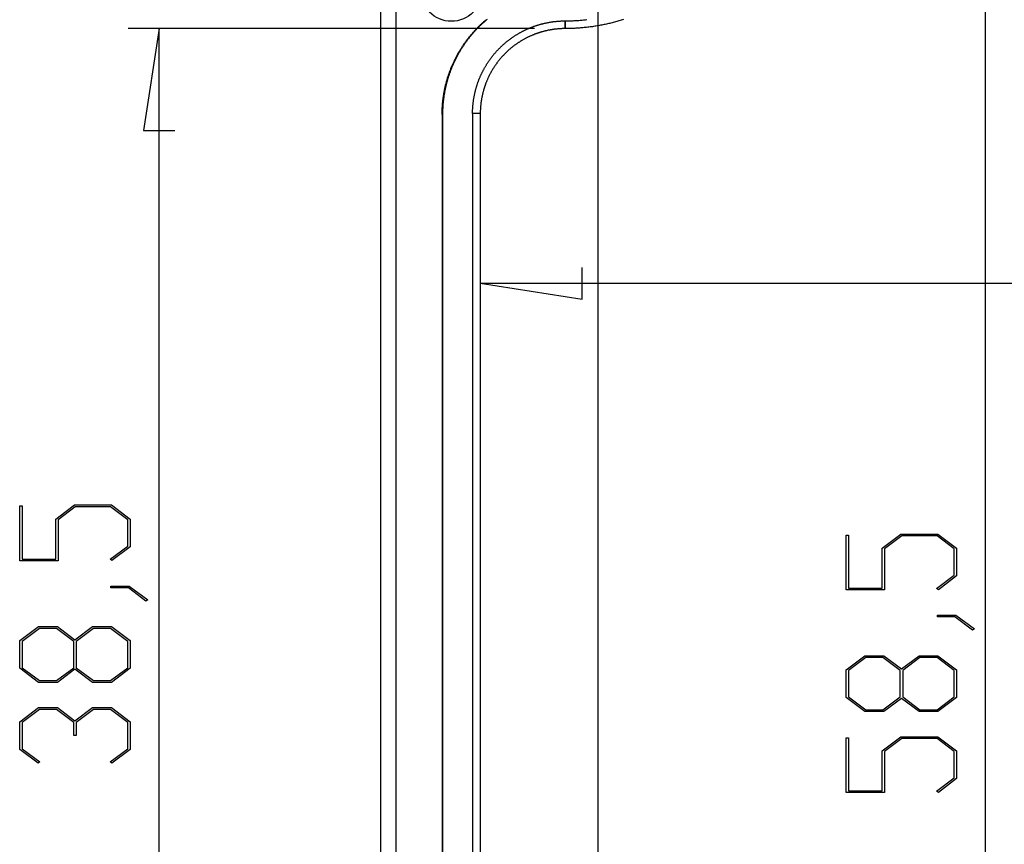
# Model space of a CAD drawing. Units: millimetres. Extents: x 0 to 841, y 0 to 594.
# Drawn here: x 53 to 117, y 320 to 373 of the extents above; entities that cross this region are included whole.
import ezdxf

# ---------------------------------------------------------------- set-up
doc = ezdxf.new("R2010")
doc.units = ezdxf.units.MM
doc.layers.add('LAYER_1', color=179, linetype='Continuous')
doc.layers.add('SLD-0', color=179, linetype='Continuous')

msp = doc.modelspace()

# ---------------------------------------------------------------- linework, layer by layer
at = {"layer": 'LAYER_1'}
for p, q in [((90.833, 283.245), (90.833, 426.761)), ((115.925, 273.716), (115.925, 390.773)), ((86.705, 372.773), (60.404, 372.773)), ((62.404, 372.773), (61.388, 366.169)), ((62.404, 295.716), (62.404, 372.773)), ((61.388, 366.169), (63.42, 366.169)), ((89.808, 355.259), (89.808, 357.291)), ((83.204, 356.275), (89.808, 355.259)), ((83.204, 356.275), (235.462, 356.275)), ((53.381, 338.302), (53.381, 341.856)), ((53.381, 341.856), (53.533, 341.856)), ((53.533, 341.856), (53.533, 338.419)), ((55.712, 341.006), (56.926, 341.917)), ((56.983, 341.8), (55.867, 340.96)), ((56.926, 341.917), (59.318, 341.917)), ((59.261, 341.8), (56.983, 341.8)), ((60.376, 340.96), (59.261, 341.8)), ((59.318, 341.917), (60.528, 341.006)), ((55.712, 338.419), (55.712, 341.006)), ((55.867, 340.96), (55.867, 338.302)), ((60.376, 339.255), (60.376, 340.96)), ((60.528, 341.006), (60.528, 339.213)), ((106.901, 336.415), (106.901, 339.969)), ((106.901, 339.969), (107.053, 339.969)), ((107.053, 339.969), (107.053, 336.532)), ((109.232, 339.119), (110.447, 340.03)), ((110.503, 339.912), (109.388, 339.072)), ((110.447, 340.03), (112.838, 340.03)), ((112.781, 339.912), (110.503, 339.912)), ((113.896, 339.072), (112.781, 339.912)), ((112.838, 340.03), (114.048, 339.119)), ((59.232, 338.402), (60.376, 339.255)), ((60.528, 339.213), (59.346, 338.316)), ((109.232, 336.532), (109.232, 339.119)), ((109.388, 339.072), (109.388, 336.415)), ((113.896, 337.368), (113.896, 339.072)), ((114.048, 339.119), (114.048, 337.325)), ((55.867, 338.302), (53.381, 338.302)), ((53.533, 338.419), (55.712, 338.419)), ((59.346, 338.316), (59.232, 338.402)), ((112.753, 336.514), (113.896, 337.368)), ((114.048, 337.325), (112.866, 336.429)), ((59.289, 336.552), (59.289, 336.666)), ((59.289, 336.666), (60.48, 336.666)), ((60.48, 336.666), (61.676, 335.777)), ((60.423, 336.552), (59.289, 336.552)), ((61.557, 335.691), (60.423, 336.552)), ((109.388, 336.415), (106.901, 336.415)), ((107.053, 336.532), (109.232, 336.532)), ((112.866, 336.429), (112.753, 336.514)), ((61.676, 335.777), (61.557, 335.691)), ((112.809, 334.665), (112.809, 334.779)), ((112.809, 334.779), (114, 334.779)), ((114, 334.779), (115.196, 333.889)), ((113.943, 334.665), (112.809, 334.665)), ((115.077, 333.804), (113.943, 334.665)), ((53.381, 333.131), (54.596, 334.042)), ((54.656, 333.925), (53.536, 333.085)), ((54.596, 334.042), (55.82, 334.042)), ((55.761, 333.925), (54.656, 333.925)), ((56.881, 333.085), (55.761, 333.925)), ((55.82, 334.042), (56.954, 333.188)), ((56.954, 333.188), (58.093, 334.042)), ((58.152, 333.925), (57.037, 333.085)), ((58.093, 334.042), (59.318, 334.042)), ((59.262, 333.925), (58.152, 333.925)), ((60.377, 333.085), (59.262, 333.925)), ((59.318, 334.042), (60.528, 333.131)), ((115.196, 333.889), (115.077, 333.804)), ((53.381, 331.338), (53.381, 333.131)), ((53.536, 333.085), (53.536, 331.38)), ((56.881, 331.38), (56.881, 333.085)), ((57.037, 333.085), (57.037, 331.38)), ((60.377, 331.38), (60.377, 333.085)), ((60.528, 333.131), (60.528, 331.338)), ((106.901, 331.244), (108.116, 332.155)), ((108.176, 332.037), (107.056, 331.197)), ((108.116, 332.155), (109.34, 332.155)), ((109.281, 332.037), (108.176, 332.037)), ((110.401, 331.197), (109.281, 332.037)), ((109.34, 332.155), (110.475, 331.301)), ((110.475, 331.301), (111.614, 332.155)), ((111.673, 332.037), (110.558, 331.197)), ((111.614, 332.155), (112.838, 332.155)), ((112.783, 332.037), (111.673, 332.037)), ((113.898, 331.197), (112.783, 332.037)), ((112.838, 332.155), (114.048, 331.244)), ((54.596, 330.427), (53.381, 331.338)), ((53.536, 331.38), (54.656, 330.544)), ((55.761, 330.544), (56.881, 331.38)), ((56.954, 331.277), (55.82, 330.427)), ((58.093, 330.427), (56.954, 331.277)), ((57.037, 331.38), (58.152, 330.544)), ((59.262, 330.544), (60.377, 331.38)), ((60.528, 331.338), (59.318, 330.427)), ((106.901, 329.45), (106.901, 331.244)), ((107.056, 331.197), (107.056, 329.493)), ((110.401, 329.493), (110.401, 331.197)), ((110.558, 331.197), (110.558, 329.493)), ((113.898, 329.493), (113.898, 331.197)), ((114.048, 331.244), (114.048, 329.45)), ((55.82, 330.427), (54.596, 330.427)), ((54.656, 330.544), (55.761, 330.544)), ((59.318, 330.427), (58.093, 330.427)), ((58.152, 330.544), (59.262, 330.544)), ((108.116, 328.54), (106.901, 329.45)), ((107.056, 329.493), (108.176, 328.657)), ((109.281, 328.657), (110.401, 329.493)), ((110.475, 329.39), (109.34, 328.54)), ((111.614, 328.54), (110.475, 329.39)), ((110.558, 329.493), (111.673, 328.657)), ((112.783, 328.657), (113.898, 329.493)), ((114.048, 329.45), (112.838, 328.54)), ((53.381, 327.881), (54.596, 328.792)), ((54.653, 328.675), (53.533, 327.835)), ((54.596, 328.792), (55.82, 328.792)), ((55.758, 328.675), (54.653, 328.675)), ((56.878, 327.835), (55.758, 328.675)), ((55.82, 328.792), (56.954, 327.938)), ((56.954, 327.938), (58.093, 328.792)), ((58.15, 328.675), (57.035, 327.835)), ((58.093, 328.792), (59.318, 328.792)), ((59.261, 328.675), (58.15, 328.675)), ((60.376, 327.835), (59.261, 328.675)), ((59.318, 328.792), (60.528, 327.881)), ((109.34, 328.54), (108.116, 328.54)), ((108.176, 328.657), (109.281, 328.657)), ((112.838, 328.54), (111.614, 328.54)), ((111.673, 328.657), (112.783, 328.657)), ((53.381, 326.088), (53.381, 327.881)), ((53.533, 327.835), (53.533, 326.13)), ((56.878, 326.984), (56.878, 327.835)), ((57.035, 327.835), (57.035, 326.984)), ((60.376, 326.13), (60.376, 327.835)), ((60.528, 327.881), (60.528, 326.088)), ((57.035, 326.984), (56.878, 326.984)), ((106.901, 323.29), (106.901, 326.844)), ((106.901, 326.844), (107.053, 326.844)), ((107.053, 326.844), (107.053, 323.407)), ((109.232, 325.994), (110.447, 326.905)), ((110.503, 326.787), (109.388, 325.947)), ((110.447, 326.905), (112.838, 326.905)), ((112.781, 326.787), (110.503, 326.787)), ((113.896, 325.947), (112.781, 326.787)), ((112.838, 326.905), (114.048, 325.994)), ((54.567, 325.191), (53.381, 326.088)), ((53.533, 326.13), (54.681, 325.277)), ((59.232, 325.277), (60.376, 326.13)), ((60.528, 326.088), (59.346, 325.191)), ((109.232, 323.407), (109.232, 325.994)), ((109.388, 325.947), (109.388, 323.29)), ((113.896, 324.243), (113.896, 325.947)), ((114.048, 325.994), (114.048, 324.2)), ((54.681, 325.277), (54.567, 325.191)), ((59.346, 325.191), (59.232, 325.277)), ((112.753, 323.389), (113.896, 324.243)), ((114.048, 324.2), (112.866, 323.304)), ((109.388, 323.29), (106.901, 323.29)), ((107.053, 323.407), (109.232, 323.407)), ((112.866, 323.304), (112.753, 323.389))]:
    msp.add_line(p, q, dxfattribs=at)
at = {"layer": 'SLD-0'}
for p, q in [((76.768, 279.245), (76.768, 385.245)), ((77.733, 385.245), (77.733, 279.245)), ((83.154, 372.963), (83.189, 372.997)), ((83.209, 372.977), (83.174, 372.943)), ((83.189, 372.997), (83.225, 373.031)), ((83.244, 373.011), (83.209, 372.977)), ((83.225, 373.031), (83.261, 373.065)), ((83.28, 373.045), (83.244, 373.011)), ((83.261, 373.065), (83.297, 373.098)), ((83.316, 373.078), (83.28, 373.045)), ((83.297, 373.098), (83.333, 373.132)), ((83.352, 373.111), (83.316, 373.078)), ((83.333, 373.132), (83.369, 373.165)), ((83.388, 373.144), (83.352, 373.111)), ((83.369, 373.165), (83.406, 373.198)), ((83.425, 373.177), (83.388, 373.144)), ((83.406, 373.198), (83.443, 373.231)), ((83.461, 373.21), (83.425, 373.177)), ((83.443, 373.231), (83.48, 373.263)), ((83.498, 373.242), (83.461, 373.21)), ((83.48, 373.263), (83.517, 373.296)), ((83.535, 373.274), (83.498, 373.242)), ((83.517, 373.296), (83.554, 373.328)), ((83.573, 373.306), (83.535, 373.274)), ((83.554, 373.328), (83.592, 373.359)), ((83.61, 373.338), (83.573, 373.306)), ((83.648, 373.369), (83.61, 373.338)), ((86.823, 372.97), (86.858, 372.981)), ((86.858, 372.981), (86.893, 372.992)), ((86.893, 372.992), (86.928, 373.003)), ((86.928, 373.003), (86.963, 373.014)), ((86.963, 373.014), (86.998, 373.025)), ((86.998, 373.025), (87.034, 373.035)), ((87.034, 373.035), (87.069, 373.045)), ((87.069, 373.045), (87.104, 373.055)), ((87.104, 373.055), (87.14, 373.065)), ((87.14, 373.065), (87.176, 373.074)), ((87.176, 373.074), (87.211, 373.083)), ((87.211, 373.083), (87.247, 373.092)), ((87.247, 373.092), (87.283, 373.101)), ((87.283, 373.101), (87.318, 373.11)), ((87.318, 373.11), (87.354, 373.118)), ((87.354, 373.118), (87.39, 373.126)), ((87.39, 373.126), (87.426, 373.134)), ((87.426, 373.134), (87.462, 373.142)), ((87.462, 373.142), (87.498, 373.15)), ((87.498, 373.15), (87.534, 373.157)), ((87.534, 373.157), (87.57, 373.164)), ((87.57, 373.164), (87.606, 373.171)), ((87.606, 373.171), (87.643, 373.177)), ((87.643, 373.177), (87.679, 373.184)), ((87.679, 373.184), (87.715, 373.19)), ((87.715, 373.19), (87.752, 373.196)), ((87.752, 373.196), (87.788, 373.202)), ((87.788, 373.202), (87.824, 373.207)), ((87.824, 373.207), (87.861, 373.213)), ((87.861, 373.213), (87.897, 373.218)), ((87.897, 373.218), (87.934, 373.223)), ((87.934, 373.223), (87.97, 373.227)), ((87.97, 373.227), (88.007, 373.232)), ((88.007, 373.232), (88.043, 373.236)), ((88.043, 373.236), (88.08, 373.24)), ((88.08, 373.24), (88.117, 373.243)), ((88.117, 373.243), (88.153, 373.247)), ((88.153, 373.247), (88.19, 373.25)), ((88.19, 373.25), (88.227, 373.253)), ((88.227, 373.253), (88.263, 373.256)), ((88.263, 373.256), (88.3, 373.259)), ((88.3, 373.259), (88.337, 373.261)), ((88.337, 373.261), (88.373, 373.263)), ((88.373, 373.263), (88.41, 373.265)), ((88.41, 373.265), (88.447, 373.267)), ((88.447, 373.267), (88.484, 373.268)), ((88.484, 373.268), (88.521, 373.27)), ((88.521, 373.27), (88.557, 373.271)), ((88.557, 373.271), (88.594, 373.272)), ((88.594, 373.272), (88.631, 373.272)), ((88.631, 373.272), (88.668, 373.272)), ((88.668, 373.272), (88.705, 373.273)), ((88.705, 372.773), (88.705, 373.273)), ((88.705, 373.273), (88.705, 372.773)), ((88.705, 373.273), (88.705, 373.273)), ((88.705, 373.273), (88.779, 373.273)), ((88.779, 373.273), (88.853, 373.273)), ((88.853, 373.273), (88.926, 373.275)), ((88.926, 373.275), (89, 373.276)), ((89, 373.276), (89.073, 373.278)), ((89.073, 373.278), (89.147, 373.281)), ((89.147, 373.281), (89.221, 373.284)), ((89.221, 373.284), (89.294, 373.287)), ((89.294, 373.287), (89.368, 373.291)), ((89.368, 373.291), (89.441, 373.295)), ((89.441, 373.295), (89.515, 373.3)), ((89.515, 373.3), (89.588, 373.305)), ((89.588, 373.305), (89.662, 373.311)), ((89.662, 373.311), (89.735, 373.317)), ((89.735, 373.317), (89.808, 373.324)), ((89.808, 373.324), (89.882, 373.331)), ((89.882, 373.331), (89.955, 373.338)), ((89.955, 373.338), (90.028, 373.346)), ((90.028, 373.346), (90.101, 373.355)), ((90.993, 372.985), (90.918, 372.971)), ((91.068, 373), (90.993, 372.985)), ((91.144, 373.014), (91.068, 373)), ((91.219, 373.03), (91.144, 373.014)), ((91.294, 373.045), (91.219, 373.03)), ((91.369, 373.061), (91.294, 373.045)), ((91.444, 373.078), (91.369, 373.061)), ((91.519, 373.095), (91.444, 373.078)), ((91.593, 373.112), (91.519, 373.095)), ((91.668, 373.13), (91.593, 373.112)), ((91.742, 373.149), (91.668, 373.13)), ((91.817, 373.167), (91.742, 373.149)), ((91.891, 373.187), (91.817, 373.167)), ((91.965, 373.207), (91.891, 373.187)), ((92.039, 373.227), (91.965, 373.207)), ((92.113, 373.247), (92.039, 373.227)), ((92.186, 373.268), (92.113, 373.247)), ((92.26, 373.29), (92.186, 373.268)), ((92.334, 373.312), (92.26, 373.29)), ((92.407, 373.334), (92.334, 373.312)), ((92.48, 373.357), (92.407, 373.334)), ((82.555, 372.31), (82.587, 372.348)), ((82.587, 372.348), (82.618, 372.385)), ((82.639, 372.367), (82.608, 372.33)), ((82.618, 372.385), (82.65, 372.423)), ((82.671, 372.405), (82.639, 372.367)), ((82.65, 372.423), (82.682, 372.46)), ((82.703, 372.442), (82.671, 372.405)), ((82.682, 372.46), (82.714, 372.498)), ((82.735, 372.479), (82.703, 372.442)), ((82.714, 372.498), (82.747, 372.535)), ((82.768, 372.516), (82.735, 372.479)), ((82.747, 372.535), (82.779, 372.571)), ((82.8, 372.553), (82.768, 372.516)), ((82.779, 372.571), (82.812, 372.608)), ((82.833, 372.589), (82.8, 372.553)), ((82.812, 372.608), (82.846, 372.644)), ((82.866, 372.626), (82.833, 372.589)), ((82.846, 372.644), (82.879, 372.681)), ((82.899, 372.662), (82.866, 372.626)), ((82.879, 372.681), (82.913, 372.717)), ((82.933, 372.698), (82.899, 372.662)), ((82.913, 372.717), (82.946, 372.752)), ((82.967, 372.733), (82.933, 372.698)), ((82.946, 372.752), (82.981, 372.788)), ((83.001, 372.769), (82.967, 372.733)), ((82.981, 372.788), (83.015, 372.823)), ((83.035, 372.804), (83.001, 372.769)), ((83.015, 372.823), (83.049, 372.859)), ((83.069, 372.839), (83.035, 372.804)), ((83.049, 372.859), (83.084, 372.893)), ((83.104, 372.874), (83.069, 372.839)), ((83.084, 372.893), (83.119, 372.928)), ((83.139, 372.908), (83.104, 372.874)), ((83.119, 372.928), (83.154, 372.963)), ((83.174, 372.943), (83.139, 372.908)), ((85.464, 372.322), (85.495, 372.341)), ((85.495, 372.341), (85.526, 372.361)), ((85.526, 372.361), (85.557, 372.38)), ((85.557, 372.38), (85.589, 372.4)), ((85.589, 372.4), (85.62, 372.419)), ((85.62, 372.419), (85.652, 372.438)), ((85.652, 372.438), (85.684, 372.456)), ((85.684, 372.456), (85.716, 372.475)), ((85.716, 372.475), (85.748, 372.493)), ((85.748, 372.493), (85.78, 372.511)), ((85.78, 372.511), (85.812, 372.529)), ((85.812, 372.529), (85.844, 372.547)), ((85.844, 372.547), (85.876, 372.564)), ((85.876, 372.564), (85.909, 372.581)), ((85.909, 372.581), (85.942, 372.598)), ((85.942, 372.598), (85.974, 372.615)), ((85.974, 372.615), (86.007, 372.632)), ((86.007, 372.632), (86.04, 372.648)), ((86.04, 372.648), (86.073, 372.665)), ((86.073, 372.665), (86.106, 372.681)), ((86.106, 372.681), (86.139, 372.696)), ((86.139, 372.696), (86.173, 372.712)), ((86.173, 372.712), (86.206, 372.728)), ((86.206, 372.728), (86.24, 372.743)), ((86.24, 372.743), (86.273, 372.758)), ((86.273, 372.758), (86.307, 372.773)), ((86.307, 372.773), (86.341, 372.787)), ((86.341, 372.787), (86.375, 372.802)), ((86.375, 372.802), (86.409, 372.816)), ((86.409, 372.816), (86.443, 372.83)), ((86.443, 372.83), (86.477, 372.844)), ((86.477, 372.844), (86.511, 372.857)), ((86.511, 372.857), (86.545, 372.871)), ((86.568, 372.342), (86.537, 372.328)), ((86.545, 372.871), (86.58, 372.884)), ((86.6, 372.355), (86.568, 372.342)), ((86.58, 372.884), (86.614, 372.897)), ((86.631, 372.368), (86.6, 372.355)), ((86.614, 372.897), (86.649, 372.909)), ((86.662, 372.38), (86.631, 372.368)), ((86.649, 372.909), (86.683, 372.922)), ((86.694, 372.393), (86.662, 372.38)), ((86.683, 372.922), (86.718, 372.934)), ((86.725, 372.405), (86.694, 372.393)), ((86.718, 372.934), (86.753, 372.946)), ((86.757, 372.417), (86.725, 372.405)), ((86.753, 372.946), (86.788, 372.958)), ((86.788, 372.429), (86.757, 372.417)), ((86.788, 372.958), (86.823, 372.97)), ((86.82, 372.44), (86.788, 372.429)), ((86.852, 372.452), (86.82, 372.44)), ((86.883, 372.463), (86.852, 372.452)), ((86.915, 372.474), (86.883, 372.463)), ((86.947, 372.485), (86.915, 372.474)), ((86.979, 372.496), (86.947, 372.485)), ((87.011, 372.506), (86.979, 372.496)), ((87.043, 372.516), (87.011, 372.506)), ((87.076, 372.526), (87.043, 372.516)), ((87.108, 372.536), (87.076, 372.526)), ((87.14, 372.546), (87.108, 372.536)), ((87.173, 372.556), (87.14, 372.546)), ((87.205, 372.565), (87.173, 372.556)), ((87.238, 372.574), (87.205, 372.565)), ((87.27, 372.583), (87.238, 372.574)), ((87.303, 372.591), (87.27, 372.583)), ((87.335, 372.6), (87.303, 372.591)), ((87.368, 372.608), (87.335, 372.6)), ((87.401, 372.616), (87.368, 372.608)), ((87.434, 372.624), (87.401, 372.616)), ((87.467, 372.632), (87.434, 372.624)), ((87.499, 372.639), (87.467, 372.632)), ((87.532, 372.647), (87.499, 372.639)), ((87.565, 372.654), (87.532, 372.647)), ((87.598, 372.661), (87.565, 372.654)), ((87.632, 372.667), (87.598, 372.661)), ((87.665, 372.674), (87.632, 372.667)), ((87.698, 372.68), (87.665, 372.674)), ((87.731, 372.686), (87.698, 372.68)), ((87.764, 372.692), (87.731, 372.686)), ((87.798, 372.698), (87.764, 372.692)), ((87.831, 372.703), (87.798, 372.698)), ((87.864, 372.709), (87.831, 372.703)), ((87.898, 372.714), (87.864, 372.709)), ((87.931, 372.718), (87.898, 372.714)), ((87.964, 372.723), (87.931, 372.718)), ((87.998, 372.728), (87.964, 372.723)), ((88.031, 372.732), (87.998, 372.728)), ((88.065, 372.736), (88.031, 372.732)), ((88.098, 372.74), (88.065, 372.736)), ((88.132, 372.743), (88.098, 372.74)), ((88.165, 372.747), (88.132, 372.743)), ((88.199, 372.75), (88.165, 372.747)), ((88.233, 372.753), (88.199, 372.75)), ((88.266, 372.756), (88.233, 372.753)), ((88.3, 372.758), (88.266, 372.756)), ((88.334, 372.761), (88.3, 372.758)), ((88.367, 372.763), (88.334, 372.761)), ((88.401, 372.765), (88.367, 372.763)), ((88.435, 372.767), (88.401, 372.765)), ((88.468, 372.768), (88.435, 372.767)), ((88.502, 372.77), (88.468, 372.768)), ((88.536, 372.771), (88.502, 372.77)), ((88.57, 372.772), (88.536, 372.771)), ((88.603, 372.772), (88.57, 372.772)), ((88.637, 372.773), (88.603, 372.772)), ((88.671, 372.773), (88.637, 372.773)), ((88.705, 372.773), (88.671, 372.773)), ((88.782, 372.774), (88.705, 372.773)), ((88.705, 372.773), (88.705, 372.773)), ((88.859, 372.774), (88.782, 372.774)), ((88.935, 372.776), (88.859, 372.774)), ((89.012, 372.777), (88.935, 372.776)), ((89.089, 372.779), (89.012, 372.777)), ((89.165, 372.782), (89.089, 372.779)), ((89.242, 372.785), (89.165, 372.782)), ((89.319, 372.789), (89.242, 372.785)), ((89.395, 372.793), (89.319, 372.789)), ((89.472, 372.797), (89.395, 372.793)), ((89.548, 372.802), (89.472, 372.797)), ((89.625, 372.808), (89.548, 372.802)), ((89.701, 372.813), (89.625, 372.808)), ((89.778, 372.82), (89.701, 372.813)), ((89.854, 372.827), (89.778, 372.82)), ((89.931, 372.834), (89.854, 372.827)), ((90.007, 372.842), (89.931, 372.834)), ((90.083, 372.85), (90.007, 372.842)), ((90.159, 372.859), (90.083, 372.85)), ((90.235, 372.868), (90.159, 372.859)), ((90.311, 372.878), (90.235, 372.868)), ((90.387, 372.888), (90.311, 372.878)), ((90.463, 372.898), (90.387, 372.888)), ((90.539, 372.909), (90.463, 372.898)), ((90.615, 372.921), (90.539, 372.909)), ((90.691, 372.933), (90.615, 372.921)), ((90.767, 372.945), (90.691, 372.933)), ((90.842, 372.958), (90.767, 372.945)), ((90.918, 372.971), (90.842, 372.958)), ((82.086, 371.677), (82.114, 371.718)), ((82.137, 371.702), (82.109, 371.661)), ((82.114, 371.718), (82.141, 371.758)), ((82.164, 371.742), (82.137, 371.702)), ((82.141, 371.758), (82.169, 371.799)), ((82.192, 371.783), (82.164, 371.742)), ((82.169, 371.799), (82.198, 371.839)), ((82.22, 371.823), (82.192, 371.783)), ((82.198, 371.839), (82.226, 371.879)), ((82.249, 371.863), (82.22, 371.823)), ((82.226, 371.879), (82.255, 371.919)), ((82.277, 371.903), (82.249, 371.863)), ((82.255, 371.919), (82.284, 371.959)), ((82.306, 371.943), (82.277, 371.903)), ((82.284, 371.959), (82.313, 371.999)), ((82.335, 371.982), (82.306, 371.943)), ((82.313, 371.999), (82.342, 372.038)), ((82.365, 372.022), (82.335, 371.982)), ((82.342, 372.038), (82.372, 372.078)), ((82.394, 372.061), (82.365, 372.022)), ((82.372, 372.078), (82.402, 372.117)), ((82.424, 372.1), (82.394, 372.061)), ((82.402, 372.117), (82.432, 372.156)), ((82.454, 372.139), (82.424, 372.1)), ((82.432, 372.156), (82.463, 372.194)), ((82.484, 372.177), (82.454, 372.139)), ((82.463, 372.194), (82.493, 372.233)), ((82.515, 372.216), (82.484, 372.177)), ((82.493, 372.233), (82.524, 372.271)), ((82.546, 372.254), (82.515, 372.216)), ((82.524, 372.271), (82.555, 372.31)), ((82.577, 372.292), (82.546, 372.254)), ((82.608, 372.33), (82.577, 372.292)), ((84.648, 371.694), (84.675, 371.718)), ((84.675, 371.718), (84.703, 371.743)), ((84.703, 371.743), (84.73, 371.767)), ((84.73, 371.767), (84.758, 371.792)), ((84.758, 371.792), (84.786, 371.816)), ((84.786, 371.816), (84.814, 371.84)), ((84.814, 371.84), (84.842, 371.864)), ((84.842, 371.864), (84.87, 371.887)), ((84.87, 371.887), (84.899, 371.911)), ((84.899, 371.911), (84.927, 371.934)), ((84.927, 371.934), (84.956, 371.957)), ((84.956, 371.957), (84.985, 371.98)), ((84.985, 371.98), (85.014, 372.003)), ((85.014, 372.003), (85.043, 372.025)), ((85.043, 372.025), (85.072, 372.047)), ((85.072, 372.047), (85.101, 372.07)), ((85.101, 372.07), (85.131, 372.092)), ((85.131, 372.092), (85.16, 372.113)), ((85.16, 372.113), (85.19, 372.135)), ((85.19, 372.135), (85.22, 372.157)), ((85.22, 372.157), (85.25, 372.178)), ((85.25, 372.178), (85.28, 372.199)), ((85.28, 372.199), (85.311, 372.22)), ((85.311, 372.22), (85.341, 372.241)), ((85.341, 372.241), (85.372, 372.261)), ((85.372, 372.261), (85.402, 372.282)), ((85.402, 372.282), (85.433, 372.302)), ((85.455, 371.711), (85.428, 371.691)), ((85.433, 372.302), (85.464, 372.322)), ((85.483, 371.731), (85.455, 371.711)), ((85.51, 371.75), (85.483, 371.731)), ((85.538, 371.77), (85.51, 371.75)), ((85.565, 371.789), (85.538, 371.77)), ((85.593, 371.808), (85.565, 371.789)), ((85.621, 371.827), (85.593, 371.808)), ((85.649, 371.846), (85.621, 371.827)), ((85.677, 371.865), (85.649, 371.846)), ((85.705, 371.883), (85.677, 371.865)), ((85.734, 371.902), (85.705, 371.883)), ((85.762, 371.92), (85.734, 371.902)), ((85.791, 371.938), (85.762, 371.92)), ((85.819, 371.956), (85.791, 371.938)), ((85.848, 371.973), (85.819, 371.956)), ((85.877, 371.991), (85.848, 371.973)), ((85.906, 372.008), (85.877, 371.991)), ((85.935, 372.025), (85.906, 372.008)), ((85.964, 372.042), (85.935, 372.025)), ((85.994, 372.059), (85.964, 372.042)), ((86.023, 372.075), (85.994, 372.059)), ((86.052, 372.092), (86.023, 372.075)), ((86.082, 372.108), (86.052, 372.092)), ((86.112, 372.124), (86.082, 372.108)), ((86.142, 372.14), (86.112, 372.124)), ((86.171, 372.155), (86.142, 372.14)), ((86.201, 372.171), (86.171, 372.155)), ((86.232, 372.186), (86.201, 372.171)), ((86.262, 372.201), (86.232, 372.186)), ((86.292, 372.216), (86.262, 372.201)), ((86.322, 372.231), (86.292, 372.216)), ((86.353, 372.245), (86.322, 372.231)), ((86.383, 372.26), (86.353, 372.245)), ((86.414, 372.274), (86.383, 372.26)), ((86.445, 372.288), (86.414, 372.274)), ((86.476, 372.301), (86.445, 372.288)), ((86.506, 372.315), (86.476, 372.301)), ((86.537, 372.328), (86.506, 372.315)), ((81.704, 371.044), (81.728, 371.088)), ((81.728, 371.088), (81.752, 371.131)), ((81.752, 371.074), (81.729, 371.031)), ((81.752, 371.131), (81.776, 371.174)), ((81.776, 371.117), (81.752, 371.074)), ((81.776, 371.174), (81.8, 371.216)), ((81.8, 371.16), (81.776, 371.117)), ((81.8, 371.216), (81.825, 371.259)), ((81.825, 371.203), (81.8, 371.16)), ((81.825, 371.259), (81.85, 371.302)), ((81.849, 371.245), (81.825, 371.203)), ((81.874, 371.287), (81.849, 371.245)), ((81.85, 371.302), (81.875, 371.344)), ((81.899, 371.33), (81.874, 371.287)), ((81.875, 371.344), (81.901, 371.386)), ((81.925, 371.372), (81.899, 371.33)), ((81.901, 371.386), (81.926, 371.428)), ((81.95, 371.413), (81.925, 371.372)), ((81.926, 371.428), (81.952, 371.47)), ((81.976, 371.455), (81.95, 371.413)), ((81.952, 371.47), (81.979, 371.512)), ((82.002, 371.497), (81.976, 371.455)), ((81.979, 371.512), (82.005, 371.553)), ((82.029, 371.538), (82.002, 371.497)), ((82.005, 371.553), (82.032, 371.594)), ((82.055, 371.579), (82.029, 371.538)), ((82.032, 371.594), (82.059, 371.636)), ((82.082, 371.62), (82.055, 371.579)), ((82.059, 371.636), (82.086, 371.677)), ((82.109, 371.661), (82.082, 371.62)), ((84.044, 371.05), (84.067, 371.079)), ((84.067, 371.079), (84.09, 371.107)), ((84.09, 371.107), (84.114, 371.136)), ((84.114, 371.136), (84.138, 371.164)), ((84.138, 371.164), (84.162, 371.192)), ((84.162, 371.192), (84.186, 371.219)), ((84.186, 371.219), (84.21, 371.247)), ((84.21, 371.247), (84.235, 371.275)), ((84.235, 371.275), (84.259, 371.302)), ((84.259, 371.302), (84.284, 371.329)), ((84.284, 371.329), (84.309, 371.356)), ((84.309, 371.356), (84.334, 371.383)), ((84.334, 371.383), (84.359, 371.41)), ((84.359, 371.41), (84.385, 371.437)), ((84.385, 371.437), (84.41, 371.463)), ((84.41, 371.463), (84.436, 371.489)), ((84.436, 371.489), (84.462, 371.515)), ((84.462, 371.515), (84.488, 371.541)), ((84.488, 371.541), (84.515, 371.567)), ((84.515, 371.567), (84.541, 371.593)), ((84.541, 371.593), (84.568, 371.618)), ((84.568, 371.618), (84.594, 371.643)), ((84.594, 371.643), (84.621, 371.669)), ((84.621, 371.669), (84.648, 371.694)), ((84.721, 371.066), (84.698, 371.041)), ((84.744, 371.09), (84.721, 371.066)), ((84.768, 371.114), (84.744, 371.09)), ((84.791, 371.138), (84.768, 371.114)), ((84.815, 371.162), (84.791, 371.138)), ((84.839, 371.186), (84.815, 371.162)), ((84.863, 371.21), (84.839, 371.186)), ((84.887, 371.233), (84.863, 371.21)), ((84.912, 371.257), (84.887, 371.233)), ((84.936, 371.28), (84.912, 371.257)), ((84.961, 371.303), (84.936, 371.28)), ((84.986, 371.326), (84.961, 371.303)), ((85.011, 371.348), (84.986, 371.326)), ((85.036, 371.371), (85.011, 371.348)), ((85.061, 371.393), (85.036, 371.371)), ((85.086, 371.416), (85.061, 371.393)), ((85.112, 371.438), (85.086, 371.416)), ((85.137, 371.46), (85.112, 371.438)), ((85.163, 371.482), (85.137, 371.46)), ((85.189, 371.503), (85.163, 371.482)), ((85.215, 371.525), (85.189, 371.503)), ((85.241, 371.546), (85.215, 371.525)), ((85.268, 371.567), (85.241, 371.546)), ((85.294, 371.588), (85.268, 371.567)), ((85.321, 371.609), (85.294, 371.588)), ((85.347, 371.63), (85.321, 371.609)), ((85.374, 371.65), (85.347, 371.63)), ((85.401, 371.671), (85.374, 371.65)), ((85.428, 371.691), (85.401, 371.671)), ((81.382, 370.38), (81.402, 370.425)), ((81.402, 370.425), (81.422, 370.47)), ((81.422, 370.47), (81.442, 370.515)), ((81.447, 370.459), (81.427, 370.414)), ((81.442, 370.515), (81.462, 370.56)), ((81.467, 370.504), (81.447, 370.459)), ((81.462, 370.56), (81.483, 370.605)), ((81.487, 370.548), (81.467, 370.504)), ((81.483, 370.605), (81.504, 370.649)), ((81.508, 370.593), (81.487, 370.548)), ((81.504, 370.649), (81.525, 370.694)), ((81.529, 370.637), (81.508, 370.593)), ((81.525, 370.694), (81.546, 370.738)), ((81.55, 370.682), (81.529, 370.637)), ((81.546, 370.738), (81.568, 370.782)), ((81.571, 370.726), (81.55, 370.682)), ((81.568, 370.782), (81.59, 370.826)), ((81.593, 370.77), (81.571, 370.726)), ((81.59, 370.826), (81.612, 370.87)), ((81.615, 370.814), (81.593, 370.77)), ((81.612, 370.87), (81.635, 370.914)), ((81.637, 370.857), (81.615, 370.814)), ((81.635, 370.914), (81.658, 370.958)), ((81.66, 370.901), (81.637, 370.857)), ((81.658, 370.958), (81.681, 371.001)), ((81.683, 370.945), (81.66, 370.901)), ((81.681, 371.001), (81.704, 371.044)), ((81.706, 370.988), (81.683, 370.945)), ((81.729, 371.031), (81.706, 370.988)), ((83.597, 370.42), (83.616, 370.451)), ((83.616, 370.451), (83.636, 370.483)), ((83.636, 370.483), (83.656, 370.514)), ((83.656, 370.514), (83.676, 370.544)), ((83.676, 370.544), (83.696, 370.575)), ((83.696, 370.575), (83.716, 370.606)), ((83.716, 370.606), (83.737, 370.636)), ((83.737, 370.636), (83.758, 370.667)), ((83.758, 370.667), (83.779, 370.697)), ((83.779, 370.697), (83.8, 370.727)), ((83.8, 370.727), (83.821, 370.757)), ((83.821, 370.757), (83.842, 370.787)), ((83.842, 370.787), (83.864, 370.817)), ((83.864, 370.817), (83.886, 370.847)), ((83.886, 370.847), (83.908, 370.876)), ((83.908, 370.876), (83.93, 370.906)), ((83.93, 370.906), (83.952, 370.935)), ((83.952, 370.935), (83.975, 370.964)), ((83.975, 370.964), (83.998, 370.993)), ((83.998, 370.993), (84.021, 371.022)), ((84.021, 371.022), (84.044, 371.05)), ((84.208, 370.44), (84.188, 370.412)), ((84.227, 370.467), (84.208, 370.44)), ((84.247, 370.495), (84.227, 370.467)), ((84.267, 370.522), (84.247, 370.495)), ((84.287, 370.549), (84.267, 370.522)), ((84.307, 370.576), (84.287, 370.549)), ((84.327, 370.603), (84.307, 370.576)), ((84.348, 370.63), (84.327, 370.603)), ((84.368, 370.657), (84.348, 370.63)), ((84.389, 370.683), (84.368, 370.657)), ((84.41, 370.71), (84.389, 370.683)), ((84.431, 370.736), (84.41, 370.71)), ((84.453, 370.762), (84.431, 370.736)), ((84.474, 370.788), (84.453, 370.762)), ((84.496, 370.814), (84.474, 370.788)), ((84.518, 370.84), (84.496, 370.814)), ((84.54, 370.866), (84.518, 370.84)), ((84.562, 370.891), (84.54, 370.866)), ((84.584, 370.916), (84.562, 370.891)), ((84.606, 370.942), (84.584, 370.916)), ((84.629, 370.967), (84.606, 370.942)), ((84.652, 370.992), (84.629, 370.967)), ((84.675, 371.017), (84.652, 370.992)), ((84.698, 371.041), (84.675, 371.017)), ((81.154, 369.782), (81.17, 369.829)), ((81.17, 369.829), (81.186, 369.875)), ((81.196, 369.819), (81.18, 369.773)), ((81.186, 369.875), (81.202, 369.921)), ((81.212, 369.866), (81.196, 369.819)), ((81.202, 369.921), (81.219, 369.968)), ((81.228, 369.912), (81.212, 369.866)), ((81.219, 369.968), (81.236, 370.014)), ((81.245, 369.958), (81.228, 369.912)), ((81.236, 370.014), (81.253, 370.06)), ((81.262, 370.004), (81.245, 369.958)), ((81.253, 370.06), (81.271, 370.106)), ((81.279, 370.05), (81.262, 370.004)), ((81.271, 370.106), (81.289, 370.152)), ((81.297, 370.096), (81.279, 370.05)), ((81.289, 370.152), (81.307, 370.198)), ((81.315, 370.142), (81.297, 370.096)), ((81.307, 370.198), (81.325, 370.244)), ((81.333, 370.188), (81.315, 370.142)), ((81.325, 370.244), (81.344, 370.289)), ((81.351, 370.233), (81.333, 370.188)), ((81.344, 370.289), (81.363, 370.335)), ((81.37, 370.278), (81.351, 370.233)), ((81.363, 370.335), (81.382, 370.38)), ((81.389, 370.324), (81.37, 370.278)), ((81.408, 370.369), (81.389, 370.324)), ((81.427, 370.414), (81.408, 370.369)), ((83.25, 369.771), (83.265, 369.805)), ((83.265, 369.805), (83.281, 369.838)), ((83.281, 369.838), (83.297, 369.871)), ((83.297, 369.871), (83.313, 369.904)), ((83.313, 369.904), (83.329, 369.937)), ((83.329, 369.937), (83.346, 369.97)), ((83.346, 369.97), (83.362, 370.003)), ((83.362, 370.003), (83.379, 370.036)), ((83.379, 370.036), (83.396, 370.068)), ((83.396, 370.068), (83.413, 370.101)), ((83.413, 370.101), (83.431, 370.133)), ((83.431, 370.133), (83.449, 370.166)), ((83.449, 370.166), (83.466, 370.198)), ((83.466, 370.198), (83.485, 370.23)), ((83.485, 370.23), (83.503, 370.262)), ((83.503, 370.262), (83.521, 370.294)), ((83.521, 370.294), (83.54, 370.326)), ((83.54, 370.326), (83.559, 370.357)), ((83.559, 370.357), (83.578, 370.389)), ((83.578, 370.389), (83.597, 370.42)), ((83.822, 369.806), (83.807, 369.776)), ((83.838, 369.836), (83.822, 369.806)), ((83.854, 369.866), (83.838, 369.836)), ((83.87, 369.895), (83.854, 369.866)), ((83.886, 369.925), (83.87, 369.895)), ((83.902, 369.955), (83.886, 369.925)), ((83.919, 369.984), (83.902, 369.955)), ((83.936, 370.013), (83.919, 369.984)), ((83.953, 370.042), (83.936, 370.013)), ((83.97, 370.072), (83.953, 370.042)), ((83.987, 370.101), (83.97, 370.072)), ((84.004, 370.129), (83.987, 370.101)), ((84.022, 370.158), (84.004, 370.129)), ((84.04, 370.187), (84.022, 370.158)), ((84.058, 370.215), (84.04, 370.187)), ((84.076, 370.244), (84.058, 370.215)), ((84.094, 370.272), (84.076, 370.244)), ((84.113, 370.301), (84.094, 370.272)), ((84.131, 370.329), (84.113, 370.301)), ((84.15, 370.357), (84.131, 370.329)), ((84.169, 370.385), (84.15, 370.357)), ((84.188, 370.412), (84.169, 370.385)), ((80.962, 369.12), (80.974, 369.168)), ((80.974, 369.168), (80.986, 369.215)), ((80.986, 369.215), (80.998, 369.263)), ((81.001, 369.161), (80.989, 369.113)), ((80.998, 369.263), (81.011, 369.311)), ((81.013, 369.208), (81.001, 369.161)), ((81.011, 369.311), (81.024, 369.358)), ((81.025, 369.256), (81.013, 369.208)), ((81.024, 369.358), (81.037, 369.406)), ((81.038, 369.303), (81.025, 369.256)), ((81.037, 369.406), (81.051, 369.453)), ((81.051, 369.351), (81.038, 369.303)), ((81.051, 369.453), (81.065, 369.5)), ((81.064, 369.398), (81.051, 369.351)), ((81.078, 369.445), (81.064, 369.398)), ((81.065, 369.5), (81.079, 369.547)), ((81.091, 369.492), (81.078, 369.445)), ((81.079, 369.547), (81.093, 369.594)), ((81.105, 369.539), (81.091, 369.492)), ((81.093, 369.594), (81.108, 369.641)), ((81.12, 369.586), (81.105, 369.539)), ((81.108, 369.641), (81.123, 369.688)), ((81.134, 369.633), (81.12, 369.586)), ((81.123, 369.688), (81.138, 369.735)), ((81.149, 369.68), (81.134, 369.633)), ((81.138, 369.735), (81.154, 369.782)), ((81.165, 369.726), (81.149, 369.68)), ((81.18, 369.773), (81.165, 369.726)), ((82.996, 369.12), (83.008, 369.155)), ((83.008, 369.155), (83.019, 369.19)), ((83.019, 369.19), (83.031, 369.225)), ((83.031, 369.225), (83.043, 369.259)), ((83.043, 369.259), (83.056, 369.294)), ((83.056, 369.294), (83.068, 369.329)), ((83.068, 369.329), (83.081, 369.363)), ((83.081, 369.363), (83.094, 369.398)), ((83.094, 369.398), (83.107, 369.432)), ((83.107, 369.432), (83.12, 369.466)), ((83.12, 369.466), (83.134, 369.501)), ((83.134, 369.501), (83.148, 369.535)), ((83.148, 369.535), (83.162, 369.569)), ((83.162, 369.569), (83.176, 369.603)), ((83.176, 369.603), (83.19, 369.637)), ((83.19, 369.637), (83.205, 369.67)), ((83.205, 369.67), (83.22, 369.704)), ((83.22, 369.704), (83.235, 369.738)), ((83.235, 369.738), (83.25, 369.771)), ((83.537, 369.158), (83.526, 369.126)), ((83.549, 369.189), (83.537, 369.158)), ((83.561, 369.221), (83.549, 369.189)), ((83.573, 369.252), (83.561, 369.221)), ((83.585, 369.284), (83.573, 369.252)), ((83.597, 369.315), (83.585, 369.284)), ((83.61, 369.347), (83.597, 369.315)), ((83.623, 369.378), (83.61, 369.347)), ((83.636, 369.409), (83.623, 369.378)), ((83.649, 369.44), (83.636, 369.409)), ((83.662, 369.471), (83.649, 369.44)), ((83.676, 369.502), (83.662, 369.471)), ((83.69, 369.533), (83.676, 369.502)), ((83.704, 369.563), (83.69, 369.533)), ((83.718, 369.594), (83.704, 369.563)), ((83.732, 369.625), (83.718, 369.594)), ((83.747, 369.655), (83.732, 369.625)), ((83.761, 369.685), (83.747, 369.655)), ((83.776, 369.716), (83.761, 369.685)), ((83.791, 369.746), (83.776, 369.716)), ((83.807, 369.776), (83.791, 369.746)), ((80.835, 368.492), (80.843, 368.541)), ((80.843, 368.541), (80.851, 368.589)), ((80.851, 368.589), (80.86, 368.638)), ((80.86, 368.638), (80.869, 368.686)), ((80.871, 368.536), (80.863, 368.488)), ((80.869, 368.686), (80.878, 368.735)), ((80.879, 368.585), (80.871, 368.536)), ((80.878, 368.735), (80.888, 368.783)), ((80.888, 368.633), (80.879, 368.585)), ((80.888, 368.783), (80.897, 368.831)), ((80.896, 368.681), (80.888, 368.633)), ((80.906, 368.73), (80.896, 368.681)), ((80.897, 368.831), (80.907, 368.88)), ((80.915, 368.778), (80.906, 368.73)), ((80.907, 368.88), (80.918, 368.928)), ((80.925, 368.826), (80.915, 368.778)), ((80.918, 368.928), (80.928, 368.976)), ((80.935, 368.874), (80.925, 368.826)), ((80.928, 368.976), (80.939, 369.024)), ((80.945, 368.922), (80.935, 368.874)), ((80.939, 369.024), (80.95, 369.072)), ((80.956, 368.97), (80.945, 368.922)), ((80.95, 369.072), (80.962, 369.12)), ((80.966, 369.018), (80.956, 368.97)), ((80.978, 369.065), (80.966, 369.018)), ((80.989, 369.113), (80.978, 369.065)), ((82.828, 368.479), (82.835, 368.515)), ((82.835, 368.515), (82.843, 368.551)), ((82.843, 368.551), (82.851, 368.587)), ((82.851, 368.587), (82.859, 368.623)), ((82.859, 368.623), (82.868, 368.659)), ((82.868, 368.659), (82.876, 368.695)), ((82.876, 368.695), (82.885, 368.731)), ((82.885, 368.731), (82.894, 368.766)), ((82.894, 368.766), (82.903, 368.802)), ((82.903, 368.802), (82.913, 368.838)), ((82.913, 368.838), (82.922, 368.873)), ((82.922, 368.873), (82.932, 368.908)), ((82.932, 368.908), (82.943, 368.944)), ((82.943, 368.944), (82.953, 368.979)), ((82.953, 368.979), (82.963, 369.014)), ((82.963, 369.014), (82.974, 369.05)), ((82.974, 369.05), (82.985, 369.085)), ((82.985, 369.085), (82.996, 369.12)), ((83.346, 368.511), (83.338, 368.478)), ((83.353, 368.544), (83.346, 368.511)), ((83.361, 368.577), (83.353, 368.544)), ((83.369, 368.609), (83.361, 368.577)), ((83.377, 368.642), (83.369, 368.609)), ((83.386, 368.675), (83.377, 368.642)), ((83.395, 368.707), (83.386, 368.675)), ((83.404, 368.74), (83.395, 368.707)), ((83.413, 368.772), (83.404, 368.74)), ((83.422, 368.805), (83.413, 368.772)), ((83.431, 368.837), (83.422, 368.805)), ((83.441, 368.87), (83.431, 368.837)), ((83.451, 368.902), (83.441, 368.87)), ((83.461, 368.934), (83.451, 368.902)), ((83.471, 368.966), (83.461, 368.934)), ((83.482, 368.998), (83.471, 368.966)), ((83.492, 369.03), (83.482, 368.998)), ((83.503, 369.062), (83.492, 369.03)), ((83.514, 369.094), (83.503, 369.062)), ((83.526, 369.126), (83.514, 369.094)), ((80.759, 367.857), (80.763, 367.906)), ((80.763, 367.906), (80.767, 367.955)), ((80.767, 367.955), (80.772, 368.004)), ((80.772, 368.004), (80.777, 368.053)), ((80.777, 368.053), (80.782, 368.102)), ((80.782, 368.102), (80.788, 368.151)), ((80.79, 367.903), (80.786, 367.855)), ((80.788, 368.151), (80.794, 368.2)), ((80.795, 367.952), (80.79, 367.903)), ((80.794, 368.2), (80.8, 368.249)), ((80.8, 368.001), (80.795, 367.952)), ((80.8, 368.249), (80.806, 368.297)), ((80.805, 368.05), (80.8, 368.001)), ((80.81, 368.099), (80.805, 368.05)), ((80.806, 368.297), (80.813, 368.346)), ((80.815, 368.148), (80.81, 368.099)), ((80.813, 368.346), (80.82, 368.395)), ((80.821, 368.196), (80.815, 368.148)), ((80.82, 368.395), (80.828, 368.444)), ((80.827, 368.245), (80.821, 368.196)), ((80.834, 368.294), (80.827, 368.245)), ((80.828, 368.444), (80.835, 368.492)), ((80.841, 368.342), (80.834, 368.294)), ((80.848, 368.391), (80.841, 368.342)), ((80.855, 368.439), (80.848, 368.391)), ((80.863, 368.488), (80.855, 368.439)), ((82.734, 367.861), (82.738, 367.898)), ((82.738, 367.898), (82.742, 367.934)), ((82.742, 367.934), (82.746, 367.971)), ((82.746, 367.971), (82.75, 368.007)), ((82.75, 368.007), (82.755, 368.044)), ((82.755, 368.044), (82.76, 368.08)), ((82.76, 368.08), (82.765, 368.117)), ((82.765, 368.117), (82.77, 368.153)), ((82.77, 368.153), (82.776, 368.19)), ((82.776, 368.19), (82.781, 368.226)), ((82.781, 368.226), (82.787, 368.262)), ((82.787, 368.262), (82.794, 368.299)), ((82.794, 368.299), (82.8, 368.335)), ((82.8, 368.335), (82.807, 368.371)), ((82.807, 368.371), (82.813, 368.407)), ((82.813, 368.407), (82.821, 368.443)), ((82.821, 368.443), (82.828, 368.479)), ((83.238, 367.879), (83.234, 367.846)), ((83.242, 367.913), (83.238, 367.879)), ((83.246, 367.946), (83.242, 367.913)), ((83.25, 367.98), (83.246, 367.946)), ((83.254, 368.013), (83.25, 367.98)), ((83.259, 368.047), (83.254, 368.013)), ((83.264, 368.08), (83.259, 368.047)), ((83.269, 368.113), (83.264, 368.08)), ((83.274, 368.147), (83.269, 368.113)), ((83.28, 368.18), (83.274, 368.147)), ((83.285, 368.213), (83.28, 368.18)), ((83.291, 368.246), (83.285, 368.213)), ((83.297, 368.28), (83.291, 368.246)), ((83.304, 368.313), (83.297, 368.28)), ((83.31, 368.346), (83.304, 368.313)), ((83.317, 368.379), (83.31, 368.346)), ((83.324, 368.412), (83.317, 368.379)), ((83.331, 368.445), (83.324, 368.412)), ((83.338, 368.478), (83.331, 368.445)), ((80.733, 367.316), (80.734, 367.365)), ((80.733, 367.266), (80.733, 367.316)), ((80.733, 367.217), (80.733, 367.266)), ((80.734, 367.365), (80.735, 367.414)), ((80.735, 367.414), (80.737, 367.463)), ((80.737, 367.463), (80.738, 367.513)), ((80.738, 367.513), (80.74, 367.562)), ((80.74, 367.562), (80.743, 367.611)), ((80.743, 367.611), (80.745, 367.66)), ((80.745, 367.66), (80.748, 367.709)), ((80.748, 367.709), (80.751, 367.758)), ((80.751, 367.758), (80.755, 367.808)), ((80.755, 367.808), (80.759, 367.857)), ((80.762, 367.364), (80.761, 367.315)), ((80.761, 367.315), (80.761, 367.266)), ((80.761, 367.266), (80.761, 367.217)), ((80.763, 367.413), (80.762, 367.364)), ((80.765, 367.462), (80.763, 367.413)), ((80.766, 367.512), (80.765, 367.462)), ((80.768, 367.561), (80.766, 367.512)), ((80.77, 367.61), (80.768, 367.561)), ((80.773, 367.659), (80.77, 367.61)), ((80.776, 367.708), (80.773, 367.659)), ((80.779, 367.757), (80.776, 367.708)), ((80.783, 367.806), (80.779, 367.757)), ((80.786, 367.855), (80.783, 367.806)), ((82.705, 367.346), (82.706, 367.383)), ((82.705, 367.31), (82.705, 367.346)), ((82.705, 367.273), (82.705, 367.31)), ((82.705, 367.273), (82.705, 301.216)), ((83.204, 367.273), (82.705, 367.273)), ((82.706, 367.383), (82.707, 367.42)), ((82.707, 367.42), (82.708, 367.457)), ((82.708, 367.457), (82.709, 367.494)), ((82.709, 367.494), (82.71, 367.53)), ((82.71, 367.53), (82.712, 367.567)), ((82.712, 367.567), (82.714, 367.604)), ((82.714, 367.604), (82.716, 367.641)), ((82.716, 367.641), (82.719, 367.677)), ((82.719, 367.677), (82.721, 367.714)), ((82.721, 367.714), (82.724, 367.751)), ((82.724, 367.751), (82.727, 367.788)), ((82.727, 367.788), (82.73, 367.824)), ((82.73, 367.824), (82.734, 367.861)), ((83.205, 367.374), (83.204, 367.34)), ((83.204, 367.34), (83.204, 367.307)), ((83.204, 367.307), (83.204, 367.273)), ((83.204, 367.273), (83.204, 301.216)), ((83.206, 367.408), (83.205, 367.374)), ((83.207, 367.442), (83.206, 367.408)), ((83.208, 367.475), (83.207, 367.442)), ((83.209, 367.509), (83.208, 367.475)), ((83.211, 367.543), (83.209, 367.509)), ((83.213, 367.576), (83.211, 367.543)), ((83.215, 367.61), (83.213, 367.576)), ((83.217, 367.644), (83.215, 367.61)), ((83.219, 367.677), (83.217, 367.644)), ((83.222, 367.711), (83.219, 367.677)), ((83.225, 367.745), (83.222, 367.711)), ((83.228, 367.778), (83.225, 367.745)), ((83.231, 367.812), (83.228, 367.778)), ((83.234, 367.846), (83.231, 367.812)), ((80.733, 367.217), (80.733, 301.272)), ((80.761, 367.217), (80.733, 367.217)), ((80.761, 367.217), (80.761, 301.272))]:
    msp.add_line(p, q, dxfattribs=at)
msp.add_circle((81.333, 375.245), 2, dxfattribs=at)

doc.saveas('drawing.dxf')
